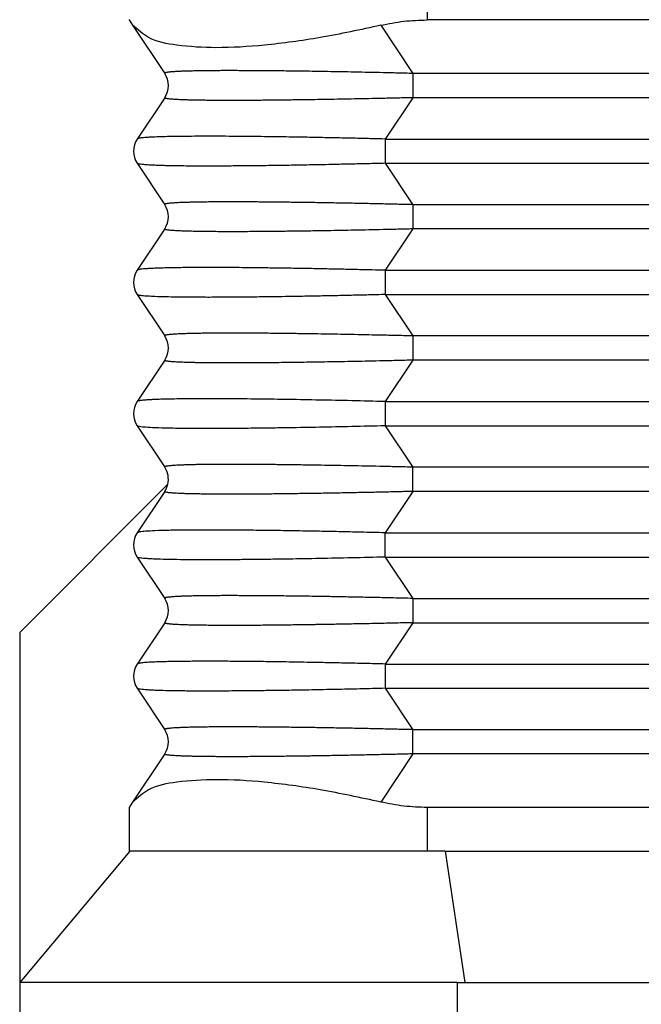
# Model space of a CAD drawing. Units: millimetres. Extents: x -1857 to -1560, y 1739 to 1949.
# Drawn here: x -1830 to -1823, y 1806 to 1817 of the extents above; entities that cross this region are included whole.
import ezdxf

# ---------------------------------------------------------------- set-up
doc = ezdxf.new("R2010")
doc.units = ezdxf.units.MM

# ---------------------------------------------------------------- blocks, each defined once
blk = doc.blocks.new('MGOE_06_25__3', base_point=(-3660.25, 3588.4))
at = {"color": 7, "linetype": 'Continuous'}
for p, q in [((-3650.933, 3634.532), (-3650.933, 3633.6)), ((-3657.75, 3633.611), (-3657.75, 3633.6)), ((-3657.75, 3633.6), (-3657.668, 3633.478)), ((-3633.456, 3633.6), (-3650.933, 3633.6)), ((-3657.668, 3633.478), (-3656.935, 3632.377)), ((-3651.997, 3633.478), (-3651.263, 3632.377)), ((-3634.25, 3632.377), (-3651.263, 3632.377)), ((-3656.935, 3631.823), (-3657.565, 3630.877)), ((-3651.263, 3631.823), (-3651.893, 3630.877)), ((-3634.25, 3631.823), (-3651.263, 3631.823)), ((-3651.893, 3630.877), (-3633.636, 3630.877)), ((-3657.565, 3630.323), (-3656.935, 3629.377)), ((-3651.893, 3630.323), (-3633.636, 3630.323)), ((-3651.893, 3630.323), (-3651.263, 3629.377)), ((-3634.25, 3629.377), (-3651.263, 3629.377)), ((-3656.935, 3628.823), (-3657.565, 3627.877)), ((-3651.263, 3628.823), (-3651.893, 3627.877)), ((-3634.25, 3628.823), (-3651.263, 3628.823)), ((-3651.893, 3627.877), (-3633.636, 3627.877)), ((-3657.565, 3627.323), (-3656.935, 3626.377)), ((-3651.893, 3627.323), (-3633.636, 3627.323)), ((-3651.893, 3627.323), (-3651.263, 3626.377)), ((-3634.25, 3626.377), (-3651.263, 3626.377)), ((-3656.935, 3625.823), (-3657.565, 3624.877)), ((-3651.263, 3625.823), (-3651.893, 3624.877)), ((-3634.25, 3625.823), (-3651.263, 3625.823)), ((-3651.893, 3624.877), (-3633.636, 3624.877)), ((-3657.565, 3624.323), (-3656.935, 3623.377)), ((-3651.893, 3624.323), (-3633.636, 3624.323)), ((-3651.893, 3624.323), (-3651.263, 3623.377)), ((-3634.25, 3623.377), (-3651.263, 3623.377)), ((-3660.25, 3619.6), (-3656.864, 3622.986)), ((-3656.935, 3622.823), (-3657.565, 3621.877)), ((-3651.263, 3622.823), (-3651.893, 3621.877)), ((-3634.25, 3622.823), (-3651.263, 3622.823)), ((-3651.893, 3621.877), (-3633.636, 3621.877)), ((-3657.565, 3621.323), (-3656.935, 3620.377)), ((-3651.893, 3621.323), (-3633.636, 3621.323)), ((-3651.893, 3621.323), (-3651.263, 3620.377)), ((-3651.263, 3620.377), (-3634.25, 3620.377)), ((-3656.935, 3619.823), (-3657.565, 3618.877)), ((-3651.263, 3619.823), (-3651.893, 3618.877)), ((-3651.263, 3619.823), (-3634.25, 3619.823)), ((-3660.25, 3619.6), (-3660.25, 3611.6)), ((-3651.893, 3618.877), (-3633.636, 3618.877)), ((-3657.565, 3618.323), (-3656.935, 3617.377)), ((-3651.893, 3618.323), (-3633.636, 3618.323)), ((-3651.893, 3618.323), (-3651.263, 3617.377)), ((-3634.25, 3617.377), (-3651.263, 3617.377)), ((-3656.935, 3616.823), (-3657.668, 3615.722)), ((-3651.263, 3616.823), (-3651.997, 3615.722)), ((-3634.25, 3616.823), (-3651.263, 3616.823)), ((-3657.668, 3615.722), (-3657.75, 3615.6)), ((-3657.75, 3615.6), (-3657.75, 3614.6)), ((-3633.456, 3615.6), (-3650.933, 3615.6)), ((-3650.933, 3615.6), (-3650.933, 3614.6)), ((-3657.733, 3614.6), (-3660.25, 3611.6)), ((-3657.733, 3614.6), (-3657.75, 3614.6)), ((-3650.933, 3614.6), (-3657.733, 3614.6)), ((-3650.523, 3614.6), (-3650.933, 3614.6)), ((-3650.523, 3614.6), (-3631.25, 3614.6)), ((-3650.523, 3614.6), (-3650.071, 3611.6)), ((-3650.25, 3611.6), (-3660.25, 3611.6)), ((-3660.25, 3611.6), (-3660.25, 3599.6)), ((-3650.25, 3611.6), (-3650.25, 3599.6)), ((-3650.25, 3611.6), (-3650.071, 3611.6)), ((-3650.071, 3611.6), (-3631.25, 3611.6))]:
    blk.add_line(p, q, dxfattribs=at)
for centre, start, end in [((-3657.351, 3632.1), 326.3099, 33.6901), ((-3657.149, 3630.6), 146.3099, 213.6901), ((-3657.351, 3629.1), 326.3099, 33.6901), ((-3657.149, 3627.6), 146.3099, 213.6901), ((-3657.351, 3626.1), 326.3099, 33.6901), ((-3657.149, 3624.6), 146.3099, 213.6901), ((-3657.351, 3623.1), 346.8061, 33.6901), ((-3657.351, 3623.1), 326.3099, 346.8061), ((-3657.149, 3621.6), 146.3099, 213.6901), ((-3657.351, 3620.1), 326.3099, 33.6901), ((-3657.149, 3618.6), 146.3099, 213.6901), ((-3657.351, 3617.1), 326.3099, 33.6901)]:
    blk.add_arc(centre, 0.5, start, end, dxfattribs=at)
for points, knots in [([(-3651.997, 3633.478), (-3651.821, 3633.513), (-3651.47, 3633.584), (-3651.112, 3633.595), (-3650.933, 3633.6)], [0, 0, 0, 0, 0.537432, 1.072036, 1.072036, 1.072036, 1.072036]), ([(-3651.997, 3633.478), (-3652.457, 3633.378), (-3653.337, 3633.188), (-3654.595, 3633.016), (-3655.696, 3632.944), (-3656.577, 3633), (-3657.267, 3633.12), (-3657.552, 3633.374), (-3657.668, 3633.478)], [0, 0, 0, 0, 1.413776, 2.699379, 3.808877, 4.705714, 5.372425, 5.83291, 5.83291, 5.83291, 5.83291]), ([(-3651.263, 3632.377), (-3651.377, 3632.38), (-3651.604, 3632.386), (-3651.94, 3632.393), (-3652.269, 3632.4), (-3652.59, 3632.407), (-3652.903, 3632.413), (-3653.207, 3632.418), (-3653.488, 3632.423), (-3653.746, 3632.427), (-3653.982, 3632.43), (-3654.21, 3632.433), (-3654.431, 3632.435), (-3654.643, 3632.437), (-3654.848, 3632.439), (-3655.044, 3632.44), (-3655.232, 3632.44), (-3655.405, 3632.441), (-3655.565, 3632.441), (-3655.711, 3632.44), (-3655.849, 3632.439), (-3655.98, 3632.438), (-3656.102, 3632.436), (-3656.217, 3632.434), (-3656.323, 3632.432), (-3656.421, 3632.43), (-3656.511, 3632.427), (-3656.59, 3632.424), (-3656.657, 3632.42), (-3656.712, 3632.417), (-3656.76, 3632.414), (-3656.801, 3632.41), (-3656.834, 3632.407), (-3656.863, 3632.403), (-3656.887, 3632.4), (-3656.906, 3632.396), (-3656.92, 3632.392), (-3656.929, 3632.388), (-3656.934, 3632.385), (-3656.937, 3632.381), (-3656.935, 3632.379), (-3656.935, 3632.377)], [0, 0, 0, 0, 0.343356, 0.679734, 1.008742, 1.329987, 1.643075, 1.947613, 2.243209, 2.486258, 2.72201, 2.950268, 3.170835, 3.383516, 3.588115, 3.784435, 3.972282, 4.151458, 4.305036, 4.451005, 4.589267, 4.719726, 4.842286, 4.956851, 5.063325, 5.161614, 5.251624, 5.33326, 5.397461, 5.453063, 5.500699, 5.541, 5.574599, 5.602129, 5.627139, 5.647147, 5.662213, 5.670006, 5.675871, 5.679574, 5.683293, 5.683293, 5.683293, 5.683293]), ([(-3651.263, 3632.377), (-3651.263, 3632.349), (-3651.262, 3632.289), (-3651.261, 3632.196), (-3651.261, 3632.1), (-3651.261, 3632.004), (-3651.262, 3631.911), (-3651.263, 3631.851), (-3651.263, 3631.823)], [0, 0, 0, 0, 0.086339, 0.1799873, 0.2773618, 0.3747363, 0.4683846, 0.5547236, 0.5547236, 0.5547236, 0.5547236]), ([(-3651.263, 3631.823), (-3651.377, 3631.82), (-3651.604, 3631.814), (-3651.94, 3631.807), (-3652.269, 3631.8), (-3652.59, 3631.793), (-3652.903, 3631.787), (-3653.207, 3631.782), (-3653.451, 3631.778), (-3653.641, 3631.775), (-3653.782, 3631.773), (-3653.929, 3631.771), (-3654.083, 3631.769), (-3654.241, 3631.767), (-3654.404, 3631.765), (-3654.57, 3631.763), (-3654.738, 3631.762), (-3654.908, 3631.761), (-3655.077, 3631.76), (-3655.246, 3631.759), (-3655.409, 3631.759), (-3655.565, 3631.759), (-3655.711, 3631.76), (-3655.849, 3631.761), (-3655.98, 3631.762), (-3656.102, 3631.764), (-3656.217, 3631.766), (-3656.323, 3631.768), (-3656.421, 3631.77), (-3656.511, 3631.773), (-3656.589, 3631.776), (-3656.657, 3631.78), (-3656.715, 3631.783), (-3656.77, 3631.787), (-3656.819, 3631.791), (-3656.858, 3631.796), (-3656.887, 3631.8), (-3656.906, 3631.804), (-3656.92, 3631.808), (-3656.929, 3631.812), (-3656.934, 3631.815), (-3656.937, 3631.819), (-3656.935, 3631.821), (-3656.935, 3631.823)], [0, 0, 0, 0, 0.343356, 0.679734, 1.008742, 1.329987, 1.643075, 1.947613, 2.243209, 2.375914, 2.516682, 2.66453, 2.818475, 2.977531, 3.140716, 3.307047, 3.475539, 3.645209, 3.815074, 3.984152, 4.151458, 4.305036, 4.451005, 4.589267, 4.719726, 4.842286, 4.956851, 5.063325, 5.161614, 5.251624, 5.33326, 5.395349, 5.454677, 5.509844, 5.559454, 5.602127, 5.627137, 5.647145, 5.662212, 5.670005, 5.675869, 5.679573, 5.683291, 5.683291, 5.683291, 5.683291]), ([(-3651.893, 3630.877), (-3651.993, 3630.88), (-3652.204, 3630.885), (-3652.536, 3630.893), (-3652.896, 3630.901), (-3653.28, 3630.909), (-3653.682, 3630.917), (-3654.043, 3630.923), (-3654.369, 3630.928), (-3654.66, 3630.932), (-3654.972, 3630.935), (-3655.296, 3630.938), (-3655.627, 3630.94), (-3655.948, 3630.941), (-3656.248, 3630.94), (-3656.518, 3630.938), (-3656.758, 3630.935), (-3656.968, 3630.93), (-3657.141, 3630.925), (-3657.277, 3630.918), (-3657.377, 3630.912), (-3657.458, 3630.903), (-3657.521, 3630.899), (-3657.555, 3630.882), (-3657.565, 3630.877)], [0, 0, 0, 0, 0.299757, 0.633373, 0.995563, 1.381042, 1.784527, 2.200734, 2.466629, 2.760306, 3.074477, 3.401853, 3.735149, 4.06708, 4.365265, 4.6349, 4.875244, 5.085563, 5.265129, 5.394757, 5.493192, 5.564946, 5.642263, 5.677214, 5.677214, 5.677214, 5.677214]), ([(-3651.893, 3630.877), (-3651.894, 3630.849), (-3651.895, 3630.789), (-3651.895, 3630.696), (-3651.895, 3630.6), (-3651.895, 3630.504), (-3651.895, 3630.411), (-3651.894, 3630.351), (-3651.893, 3630.323)], [0, 0, 0, 0, 0.086339, 0.1799873, 0.2773618, 0.3747363, 0.4683846, 0.5547235, 0.5547235, 0.5547235, 0.5547235]), ([(-3651.893, 3630.323), (-3652.029, 3630.319), (-3652.29, 3630.313), (-3652.667, 3630.304), (-3653.013, 3630.297), (-3653.327, 3630.29), (-3653.611, 3630.285), (-3653.863, 3630.28), (-3654.16, 3630.275), (-3654.505, 3630.27), (-3654.903, 3630.265), (-3655.277, 3630.262), (-3655.626, 3630.26), (-3655.935, 3630.259), (-3656.204, 3630.26), (-3656.436, 3630.261), (-3656.637, 3630.263), (-3656.806, 3630.266), (-3656.941, 3630.269), (-3657.056, 3630.273), (-3657.162, 3630.277), (-3657.265, 3630.281), (-3657.365, 3630.288), (-3657.448, 3630.295), (-3657.508, 3630.304), (-3657.546, 3630.31), (-3657.561, 3630.32), (-3657.565, 3630.323)], [0, 0, 0, 0, 0.407313, 0.78407, 1.130021, 1.444915, 1.728499, 1.980523, 2.200735, 2.620149, 3.017595, 3.391967, 3.742163, 4.067079, 4.316905, 4.549711, 4.764326, 4.920622, 5.05498, 5.169212, 5.265131, 5.375237, 5.477381, 5.564947, 5.625518, 5.661065, 5.677515, 5.677515, 5.677515, 5.677515]), ([(-3651.263, 3629.377), (-3651.309, 3629.378), (-3651.403, 3629.381), (-3651.547, 3629.384), (-3651.699, 3629.388), (-3651.858, 3629.391), (-3652.024, 3629.395), (-3652.195, 3629.399), (-3652.371, 3629.402), (-3652.551, 3629.406), (-3652.736, 3629.41), (-3652.925, 3629.413), (-3653.116, 3629.417), (-3653.31, 3629.42), (-3653.485, 3629.423), (-3653.641, 3629.425), (-3653.782, 3629.427), (-3653.929, 3629.429), (-3654.083, 3629.431), (-3654.241, 3629.433), (-3654.404, 3629.435), (-3654.57, 3629.437), (-3654.738, 3629.438), (-3654.908, 3629.439), (-3655.077, 3629.44), (-3655.246, 3629.441), (-3655.395, 3629.441), (-3655.522, 3629.441), (-3655.626, 3629.44), (-3655.722, 3629.44), (-3655.812, 3629.439), (-3655.896, 3629.439), (-3655.973, 3629.438), (-3656.045, 3629.437), (-3656.128, 3629.436), (-3656.223, 3629.434), (-3656.328, 3629.432), (-3656.425, 3629.429), (-3656.513, 3629.427), (-3656.59, 3629.424), (-3656.657, 3629.42), (-3656.715, 3629.417), (-3656.77, 3629.413), (-3656.819, 3629.409), (-3656.858, 3629.404), (-3656.887, 3629.4), (-3656.906, 3629.396), (-3656.92, 3629.392), (-3656.929, 3629.388), (-3656.934, 3629.385), (-3656.937, 3629.381), (-3656.935, 3629.379), (-3656.935, 3629.377)], [0, 0, 0, 0, 0.13703, 0.281973, 0.434288, 0.593429, 0.758854, 0.930018, 1.106378, 1.287391, 1.472512, 1.661198, 1.852905, 2.04709, 2.243209, 2.375914, 2.516682, 2.66453, 2.818475, 2.977531, 3.140716, 3.307047, 3.475539, 3.645209, 3.815074, 3.984152, 4.151458, 4.26205, 4.365519, 4.462097, 4.552019, 4.635518, 4.712827, 4.784179, 4.849807, 4.963668, 5.068902, 5.165551, 5.253656, 5.333261, 5.395349, 5.454677, 5.509844, 5.559454, 5.602128, 5.627138, 5.647145, 5.662212, 5.670005, 5.675869, 5.679573, 5.683292, 5.683292, 5.683292, 5.683292]), ([(-3651.263, 3629.377), (-3651.263, 3629.349), (-3651.262, 3629.289), (-3651.261, 3629.196), (-3651.261, 3629.1), (-3651.261, 3629.004), (-3651.262, 3628.911), (-3651.263, 3628.851), (-3651.263, 3628.823)], [0, 0, 0, 0, 0.086339, 0.1799873, 0.2773618, 0.3747363, 0.4683846, 0.5547236, 0.5547236, 0.5547236, 0.5547236]), ([(-3651.263, 3628.823), (-3651.377, 3628.82), (-3651.604, 3628.814), (-3651.94, 3628.807), (-3652.269, 3628.8), (-3652.59, 3628.793), (-3652.903, 3628.787), (-3653.207, 3628.782), (-3653.465, 3628.777), (-3653.676, 3628.774), (-3653.839, 3628.772), (-3653.994, 3628.77), (-3654.14, 3628.768), (-3654.277, 3628.766), (-3654.406, 3628.765), (-3654.553, 3628.764), (-3654.72, 3628.762), (-3654.905, 3628.761), (-3655.083, 3628.76), (-3655.251, 3628.759), (-3655.419, 3628.759), (-3655.589, 3628.76), (-3655.765, 3628.76), (-3655.939, 3628.762), (-3656.085, 3628.763), (-3656.2, 3628.765), (-3656.283, 3628.767), (-3656.358, 3628.769), (-3656.426, 3628.771), (-3656.488, 3628.773), (-3656.544, 3628.775), (-3656.6, 3628.777), (-3656.657, 3628.78), (-3656.715, 3628.783), (-3656.77, 3628.787), (-3656.819, 3628.791), (-3656.858, 3628.796), (-3656.887, 3628.8), (-3656.906, 3628.804), (-3656.92, 3628.808), (-3656.929, 3628.812), (-3656.934, 3628.815), (-3656.937, 3628.819), (-3656.935, 3628.821), (-3656.935, 3628.823)], [0, 0, 0, 0, 0.343356, 0.679734, 1.008742, 1.329987, 1.643075, 1.947613, 2.243209, 2.416042, 2.579758, 2.734478, 2.880324, 3.017418, 3.145881, 3.265835, 3.460157, 3.645848, 3.82294, 3.991466, 4.151458, 4.326059, 4.502744, 4.678373, 4.849806, 4.940116, 5.022718, 5.097989, 5.166303, 5.228037, 5.283564, 5.333261, 5.395349, 5.454677, 5.509844, 5.559454, 5.602128, 5.627138, 5.647145, 5.662212, 5.670005, 5.675869, 5.679573, 5.683292, 5.683292, 5.683292, 5.683292]), ([(-3651.893, 3627.877), (-3651.993, 3627.88), (-3652.204, 3627.885), (-3652.536, 3627.893), (-3652.896, 3627.901), (-3653.28, 3627.909), (-3653.682, 3627.917), (-3654.06, 3627.923), (-3654.416, 3627.928), (-3654.748, 3627.933), (-3655.068, 3627.936), (-3655.374, 3627.939), (-3655.663, 3627.94), (-3655.976, 3627.941), (-3656.308, 3627.94), (-3656.604, 3627.937), (-3656.839, 3627.933), (-3657.006, 3627.929), (-3657.153, 3627.924), (-3657.277, 3627.918), (-3657.377, 3627.912), (-3657.458, 3627.903), (-3657.521, 3627.899), (-3657.555, 3627.882), (-3657.565, 3627.877)], [0, 0, 0, 0, 0.299757, 0.633373, 0.995563, 1.381042, 1.784527, 2.200734, 2.516973, 2.851818, 3.198622, 3.476015, 3.768172, 4.06708, 4.415461, 4.764326, 4.953619, 5.120505, 5.26513, 5.394758, 5.493193, 5.564946, 5.642263, 5.677214, 5.677214, 5.677214, 5.677214]), ([(-3651.893, 3627.877), (-3651.894, 3627.849), (-3651.895, 3627.789), (-3651.895, 3627.696), (-3651.895, 3627.6), (-3651.895, 3627.504), (-3651.895, 3627.411), (-3651.894, 3627.351), (-3651.893, 3627.323)], [0, 0, 0, 0, 0.086339, 0.1799873, 0.2773618, 0.3747363, 0.4683846, 0.5547235, 0.5547235, 0.5547235, 0.5547235]), ([(-3651.893, 3627.323), (-3651.993, 3627.32), (-3652.204, 3627.315), (-3652.536, 3627.307), (-3652.896, 3627.299), (-3653.28, 3627.291), (-3653.682, 3627.283), (-3654.062, 3627.277), (-3654.429, 3627.271), (-3654.785, 3627.267), (-3655.167, 3627.263), (-3655.561, 3627.26), (-3655.943, 3627.259), (-3656.308, 3627.26), (-3656.626, 3627.263), (-3656.909, 3627.268), (-3657.13, 3627.275), (-3657.311, 3627.284), (-3657.429, 3627.292), (-3657.504, 3627.303), (-3657.542, 3627.309), (-3657.559, 3627.319), (-3657.565, 3627.323)], [0, 0, 0, 0, 0.299757, 0.633373, 0.995563, 1.381042, 1.784527, 2.200734, 2.523375, 2.883923, 3.269784, 3.668366, 4.067079, 4.41546, 4.764325, 5.020494, 5.265127, 5.427713, 5.564933, 5.617463, 5.656284, 5.677432, 5.677432, 5.677432, 5.677432]), ([(-3651.263, 3626.377), (-3651.377, 3626.38), (-3651.604, 3626.386), (-3651.94, 3626.393), (-3652.269, 3626.4), (-3652.59, 3626.407), (-3652.903, 3626.413), (-3653.207, 3626.418), (-3653.451, 3626.422), (-3653.641, 3626.425), (-3653.782, 3626.427), (-3653.929, 3626.429), (-3654.083, 3626.431), (-3654.241, 3626.433), (-3654.404, 3626.435), (-3654.57, 3626.437), (-3654.738, 3626.438), (-3654.908, 3626.439), (-3655.077, 3626.44), (-3655.246, 3626.441), (-3655.395, 3626.441), (-3655.522, 3626.441), (-3655.626, 3626.44), (-3655.722, 3626.44), (-3655.812, 3626.439), (-3655.896, 3626.439), (-3655.973, 3626.438), (-3656.045, 3626.437), (-3656.12, 3626.436), (-3656.2, 3626.435), (-3656.283, 3626.433), (-3656.358, 3626.431), (-3656.426, 3626.429), (-3656.488, 3626.427), (-3656.544, 3626.425), (-3656.6, 3626.423), (-3656.657, 3626.42), (-3656.712, 3626.417), (-3656.76, 3626.414), (-3656.801, 3626.41), (-3656.834, 3626.407), (-3656.863, 3626.403), (-3656.887, 3626.4), (-3656.906, 3626.396), (-3656.92, 3626.392), (-3656.929, 3626.388), (-3656.934, 3626.385), (-3656.937, 3626.381), (-3656.935, 3626.379), (-3656.935, 3626.377)], [0, 0, 0, 0, 0.343356, 0.679734, 1.008742, 1.329987, 1.643075, 1.947613, 2.243209, 2.375914, 2.516682, 2.66453, 2.818475, 2.977531, 3.140716, 3.307047, 3.475539, 3.645209, 3.815074, 3.984152, 4.151458, 4.26205, 4.365518, 4.462097, 4.552019, 4.635518, 4.712827, 4.784179, 4.849807, 4.940116, 5.022718, 5.097989, 5.166304, 5.228037, 5.283564, 5.333261, 5.397461, 5.453064, 5.5007, 5.541001, 5.574599, 5.60213, 5.62714, 5.647147, 5.662214, 5.670007, 5.675871, 5.679575, 5.683294, 5.683294, 5.683294, 5.683294]), ([(-3651.263, 3626.377), (-3651.263, 3626.349), (-3651.262, 3626.289), (-3651.261, 3626.196), (-3651.261, 3626.1), (-3651.261, 3626.004), (-3651.262, 3625.911), (-3651.263, 3625.851), (-3651.263, 3625.823)], [0, 0, 0, 0, 0.086339, 0.1799873, 0.2773618, 0.3747363, 0.4683846, 0.5547236, 0.5547236, 0.5547236, 0.5547236]), ([(-3651.263, 3625.823), (-3651.377, 3625.82), (-3651.604, 3625.814), (-3651.94, 3625.807), (-3652.269, 3625.8), (-3652.59, 3625.793), (-3652.903, 3625.787), (-3653.207, 3625.782), (-3653.488, 3625.777), (-3653.746, 3625.773), (-3653.982, 3625.77), (-3654.21, 3625.767), (-3654.431, 3625.765), (-3654.643, 3625.763), (-3654.848, 3625.761), (-3655.044, 3625.76), (-3655.232, 3625.76), (-3655.412, 3625.759), (-3655.589, 3625.76), (-3655.765, 3625.76), (-3655.939, 3625.762), (-3656.085, 3625.763), (-3656.2, 3625.765), (-3656.283, 3625.767), (-3656.358, 3625.769), (-3656.426, 3625.771), (-3656.488, 3625.773), (-3656.544, 3625.775), (-3656.602, 3625.777), (-3656.662, 3625.78), (-3656.724, 3625.784), (-3656.778, 3625.788), (-3656.823, 3625.792), (-3656.859, 3625.796), (-3656.887, 3625.8), (-3656.906, 3625.804), (-3656.92, 3625.808), (-3656.929, 3625.812), (-3656.934, 3625.815), (-3656.937, 3625.819), (-3656.935, 3625.821), (-3656.935, 3625.823)], [0, 0, 0, 0, 0.343356, 0.679734, 1.008742, 1.329987, 1.643075, 1.947613, 2.243209, 2.486258, 2.72201, 2.950268, 3.170835, 3.383516, 3.588115, 3.784435, 3.972282, 4.151458, 4.326059, 4.502744, 4.678373, 4.849806, 4.940116, 5.022718, 5.097989, 5.166303, 5.228036, 5.283564, 5.333261, 5.403007, 5.464713, 5.51843, 5.564213, 5.602128, 5.627138, 5.647146, 5.662212, 5.670005, 5.675869, 5.679573, 5.683292, 5.683292, 5.683292, 5.683292]), ([(-3651.893, 3624.877), (-3652.149, 3624.884), (-3652.65, 3624.896), (-3653.384, 3624.911), (-3653.95, 3624.921), (-3654.369, 3624.928), (-3654.66, 3624.932), (-3654.972, 3624.935), (-3655.296, 3624.938), (-3655.627, 3624.94), (-3655.972, 3624.941), (-3656.315, 3624.94), (-3656.615, 3624.937), (-3656.848, 3624.933), (-3657.015, 3624.929), (-3657.15, 3624.924), (-3657.265, 3624.918), (-3657.365, 3624.913), (-3657.453, 3624.903), (-3657.521, 3624.899), (-3657.555, 3624.882), (-3657.565, 3624.877)], [0, 0, 0, 0, 0.76832, 1.503819, 2.200734, 2.466628, 2.760305, 3.074476, 3.401853, 3.735148, 4.067079, 4.435508, 4.764325, 4.967754, 5.133257, 5.265129, 5.375235, 5.477378, 5.564945, 5.642262, 5.677213, 5.677213, 5.677213, 5.677213]), ([(-3651.893, 3624.877), (-3651.894, 3624.849), (-3651.895, 3624.789), (-3651.895, 3624.696), (-3651.895, 3624.6), (-3651.895, 3624.504), (-3651.895, 3624.411), (-3651.894, 3624.351), (-3651.893, 3624.323)], [0, 0, 0, 0, 0.086339, 0.1799873, 0.2773618, 0.3747363, 0.4683846, 0.5547235, 0.5547235, 0.5547235, 0.5547235]), ([(-3651.893, 3624.323), (-3652.149, 3624.316), (-3652.65, 3624.304), (-3653.384, 3624.289), (-3653.998, 3624.278), (-3654.521, 3624.27), (-3654.977, 3624.265), (-3655.463, 3624.26), (-3655.954, 3624.259), (-3656.414, 3624.26), (-3656.813, 3624.266), (-3657.125, 3624.273), (-3657.347, 3624.289), (-3657.486, 3624.293), (-3657.547, 3624.316), (-3657.565, 3624.323)], [0, 0, 0, 0, 0.76832, 1.503819, 2.200734, 2.61045, 3.074476, 3.568216, 4.067078, 4.548237, 4.948718, 5.265122, 5.481938, 5.619197, 5.676901, 5.676901, 5.676901, 5.676901]), ([(-3651.263, 3623.377), (-3651.377, 3623.38), (-3651.604, 3623.386), (-3651.94, 3623.393), (-3652.269, 3623.4), (-3652.59, 3623.407), (-3652.903, 3623.413), (-3653.207, 3623.418), (-3653.451, 3623.422), (-3653.641, 3623.425), (-3653.782, 3623.427), (-3653.929, 3623.429), (-3654.083, 3623.431), (-3654.241, 3623.433), (-3654.404, 3623.435), (-3654.57, 3623.437), (-3654.738, 3623.438), (-3654.908, 3623.439), (-3655.077, 3623.44), (-3655.246, 3623.441), (-3655.416, 3623.441), (-3655.589, 3623.44), (-3655.765, 3623.44), (-3655.939, 3623.438), (-3656.088, 3623.437), (-3656.212, 3623.435), (-3656.312, 3623.432), (-3656.41, 3623.43), (-3656.504, 3623.427), (-3656.586, 3623.424), (-3656.657, 3623.42), (-3656.715, 3623.417), (-3656.77, 3623.413), (-3656.819, 3623.409), (-3656.858, 3623.404), (-3656.887, 3623.4), (-3656.906, 3623.396), (-3656.92, 3623.392), (-3656.929, 3623.388), (-3656.934, 3623.385), (-3656.937, 3623.381), (-3656.935, 3623.379), (-3656.935, 3623.377)], [0, 0, 0, 0, 0.343356, 0.679734, 1.008742, 1.329987, 1.643075, 1.947613, 2.243209, 2.375914, 2.516682, 2.66453, 2.818475, 2.977531, 3.140716, 3.307047, 3.475539, 3.645209, 3.815074, 3.984152, 4.151458, 4.326059, 4.502744, 4.678373, 4.849806, 4.94989, 5.049976, 5.148366, 5.243359, 5.33326, 5.395348, 5.454677, 5.509844, 5.559453, 5.602127, 5.627137, 5.647145, 5.662212, 5.670004, 5.675869, 5.679572, 5.683291, 5.683291, 5.683291, 5.683291]), ([(-3651.263, 3622.823), (-3651.263, 3622.851), (-3651.262, 3622.911), (-3651.261, 3623.004), (-3651.261, 3623.1), (-3651.261, 3623.196), (-3651.262, 3623.289), (-3651.263, 3623.349), (-3651.263, 3623.377)], [0, 0, 0, 0, 0.086339, 0.1799873, 0.2773618, 0.3747363, 0.4683846, 0.5547236, 0.5547236, 0.5547236, 0.5547236]), ([(-3651.263, 3622.823), (-3651.309, 3622.822), (-3651.403, 3622.819), (-3651.547, 3622.816), (-3651.699, 3622.812), (-3651.858, 3622.809), (-3652.024, 3622.805), (-3652.195, 3622.801), (-3652.371, 3622.798), (-3652.551, 3622.794), (-3652.736, 3622.79), (-3652.925, 3622.787), (-3653.116, 3622.783), (-3653.31, 3622.78), (-3653.485, 3622.777), (-3653.641, 3622.775), (-3653.782, 3622.773), (-3653.929, 3622.771), (-3654.083, 3622.769), (-3654.241, 3622.767), (-3654.404, 3622.765), (-3654.57, 3622.763), (-3654.738, 3622.762), (-3654.908, 3622.761), (-3655.077, 3622.76), (-3655.246, 3622.759), (-3655.409, 3622.759), (-3655.565, 3622.759), (-3655.711, 3622.76), (-3655.849, 3622.761), (-3655.98, 3622.762), (-3656.102, 3622.764), (-3656.217, 3622.766), (-3656.323, 3622.768), (-3656.421, 3622.77), (-3656.511, 3622.773), (-3656.592, 3622.777), (-3656.662, 3622.78), (-3656.724, 3622.784), (-3656.778, 3622.788), (-3656.823, 3622.792), (-3656.859, 3622.796), (-3656.887, 3622.8), (-3656.906, 3622.804), (-3656.92, 3622.808), (-3656.929, 3622.812), (-3656.934, 3622.815), (-3656.937, 3622.819), (-3656.935, 3622.821), (-3656.935, 3622.823)], [0, 0, 0, 0, 0.13703, 0.281973, 0.434288, 0.593429, 0.758854, 0.930018, 1.106378, 1.287391, 1.472512, 1.661198, 1.852905, 2.04709, 2.243209, 2.375914, 2.516682, 2.66453, 2.818475, 2.977531, 3.140716, 3.307047, 3.475539, 3.645209, 3.815074, 3.984152, 4.151458, 4.305037, 4.451005, 4.589267, 4.719726, 4.842286, 4.956851, 5.063325, 5.161614, 5.251624, 5.333261, 5.403007, 5.464713, 5.51843, 5.564213, 5.602128, 5.627138, 5.647146, 5.662212, 5.670005, 5.675869, 5.679573, 5.683292, 5.683292, 5.683292, 5.683292]), ([(-3651.893, 3621.877), (-3652.08, 3621.882), (-3652.435, 3621.891), (-3652.936, 3621.902), (-3653.376, 3621.911), (-3653.756, 3621.918), (-3654.159, 3621.925), (-3654.597, 3621.931), (-3655.083, 3621.936), (-3655.533, 3621.94), (-3655.983, 3621.941), (-3656.414, 3621.94), (-3656.813, 3621.934), (-3657.125, 3621.927), (-3657.347, 3621.911), (-3657.486, 3621.907), (-3657.547, 3621.884), (-3657.565, 3621.877)], [0, 0, 0, 0, 0.561696, 1.063308, 1.504144, 1.883517, 2.200734, 2.71463, 3.198622, 3.65687, 4.067079, 4.548238, 4.948719, 5.265123, 5.481939, 5.619198, 5.676901, 5.676901, 5.676901, 5.676901]), ([(-3651.893, 3621.323), (-3651.894, 3621.351), (-3651.895, 3621.411), (-3651.895, 3621.504), (-3651.895, 3621.6), (-3651.895, 3621.696), (-3651.895, 3621.789), (-3651.894, 3621.849), (-3651.893, 3621.877)], [0, 0, 0, 0, 0.086339, 0.1799873, 0.2773618, 0.3747363, 0.4683846, 0.5547235, 0.5547235, 0.5547235, 0.5547235]), ([(-3651.893, 3621.323), (-3652.149, 3621.316), (-3652.65, 3621.304), (-3653.384, 3621.289), (-3653.969, 3621.278), (-3654.429, 3621.271), (-3654.785, 3621.267), (-3655.167, 3621.263), (-3655.561, 3621.26), (-3655.95, 3621.259), (-3656.315, 3621.26), (-3656.633, 3621.263), (-3656.909, 3621.268), (-3657.119, 3621.274), (-3657.277, 3621.282), (-3657.376, 3621.289), (-3657.45, 3621.295), (-3657.504, 3621.303), (-3657.542, 3621.309), (-3657.559, 3621.319), (-3657.565, 3621.323)], [0, 0, 0, 0, 0.76832, 1.503819, 2.200734, 2.523374, 2.883923, 3.269784, 3.668365, 4.067079, 4.435508, 4.764325, 5.020493, 5.265126, 5.394754, 5.493189, 5.564943, 5.617473, 5.656294, 5.677441, 5.677441, 5.677441, 5.677441]), ([(-3651.263, 3620.377), (-3651.339, 3620.379), (-3651.487, 3620.383), (-3651.705, 3620.388), (-3651.914, 3620.393), (-3652.113, 3620.397), (-3652.304, 3620.401), (-3652.486, 3620.405), (-3652.659, 3620.408), (-3652.822, 3620.411), (-3652.976, 3620.414), (-3653.122, 3620.417), (-3653.258, 3620.419), (-3653.385, 3620.421), (-3653.547, 3620.424), (-3653.746, 3620.427), (-3653.982, 3620.43), (-3654.21, 3620.433), (-3654.431, 3620.435), (-3654.643, 3620.437), (-3654.848, 3620.439), (-3655.044, 3620.44), (-3655.232, 3620.44), (-3655.405, 3620.441), (-3655.565, 3620.441), (-3655.711, 3620.44), (-3655.851, 3620.439), (-3655.984, 3620.438), (-3656.104, 3620.436), (-3656.212, 3620.435), (-3656.312, 3620.432), (-3656.41, 3620.43), (-3656.504, 3620.427), (-3656.589, 3620.424), (-3656.662, 3620.42), (-3656.724, 3620.416), (-3656.778, 3620.412), (-3656.823, 3620.408), (-3656.859, 3620.404), (-3656.887, 3620.4), (-3656.906, 3620.396), (-3656.92, 3620.392), (-3656.929, 3620.388), (-3656.934, 3620.385), (-3656.937, 3620.381), (-3656.935, 3620.379), (-3656.935, 3620.377)], [0, 0, 0, 0, 0.22695, 0.444888, 0.653801, 0.853673, 1.044489, 1.226234, 1.398894, 1.562452, 1.716895, 1.862208, 1.998374, 2.12538, 2.243209, 2.486258, 2.72201, 2.950268, 3.170835, 3.383516, 3.588115, 3.784436, 3.972282, 4.151458, 4.304136, 4.450636, 4.590632, 4.723798, 4.849807, 4.94989, 5.049976, 5.148366, 5.243359, 5.33326, 5.403007, 5.464713, 5.518429, 5.564213, 5.602128, 5.627138, 5.647146, 5.662212, 5.670005, 5.675869, 5.679573, 5.683292, 5.683292, 5.683292, 5.683292]), ([(-3651.263, 3620.377), (-3651.263, 3620.349), (-3651.262, 3620.289), (-3651.261, 3620.196), (-3651.261, 3620.1), (-3651.261, 3620.004), (-3651.262, 3619.911), (-3651.263, 3619.851), (-3651.263, 3619.823)], [0, 0, 0, 0, 0.086339, 0.1799873, 0.2773618, 0.3747363, 0.4683846, 0.5547236, 0.5547236, 0.5547236, 0.5547236]), ([(-3651.263, 3619.823), (-3651.339, 3619.821), (-3651.487, 3619.817), (-3651.705, 3619.812), (-3651.914, 3619.807), (-3652.113, 3619.803), (-3652.304, 3619.799), (-3652.486, 3619.795), (-3652.659, 3619.792), (-3652.822, 3619.789), (-3652.976, 3619.786), (-3653.122, 3619.783), (-3653.258, 3619.781), (-3653.385, 3619.779), (-3653.511, 3619.777), (-3653.641, 3619.775), (-3653.782, 3619.773), (-3653.929, 3619.771), (-3654.083, 3619.769), (-3654.241, 3619.767), (-3654.404, 3619.765), (-3654.57, 3619.763), (-3654.738, 3619.762), (-3654.908, 3619.761), (-3655.077, 3619.76), (-3655.246, 3619.759), (-3655.416, 3619.759), (-3655.589, 3619.76), (-3655.765, 3619.76), (-3655.939, 3619.762), (-3656.088, 3619.763), (-3656.212, 3619.765), (-3656.312, 3619.768), (-3656.41, 3619.77), (-3656.504, 3619.773), (-3656.587, 3619.776), (-3656.657, 3619.78), (-3656.712, 3619.783), (-3656.76, 3619.786), (-3656.801, 3619.79), (-3656.834, 3619.793), (-3656.863, 3619.797), (-3656.887, 3619.8), (-3656.906, 3619.804), (-3656.92, 3619.808), (-3656.929, 3619.812), (-3656.934, 3619.815), (-3656.937, 3619.819), (-3656.935, 3619.821), (-3656.935, 3619.823)], [0, 0, 0, 0, 0.22695, 0.444888, 0.653801, 0.853673, 1.044489, 1.226234, 1.398894, 1.562452, 1.716895, 1.862208, 1.998374, 2.12538, 2.243209, 2.375914, 2.516682, 2.66453, 2.818475, 2.977531, 3.140716, 3.307047, 3.475539, 3.645209, 3.815074, 3.984152, 4.151458, 4.326059, 4.502745, 4.678374, 4.849807, 4.94989, 5.049976, 5.148366, 5.243359, 5.33326, 5.397461, 5.453063, 5.500699, 5.541, 5.574599, 5.602129, 5.627139, 5.647147, 5.662213, 5.670006, 5.67587, 5.679574, 5.683293, 5.683293, 5.683293, 5.683293]), ([(-3651.893, 3618.877), (-3652.051, 3618.881), (-3652.351, 3618.889), (-3652.782, 3618.898), (-3653.17, 3618.907), (-3653.516, 3618.913), (-3653.819, 3618.919), (-3654.18, 3618.925), (-3654.603, 3618.931), (-3655.088, 3618.937), (-3655.537, 3618.94), (-3655.939, 3618.941), (-3656.308, 3618.94), (-3656.608, 3618.937), (-3656.848, 3618.933), (-3657.015, 3618.929), (-3657.172, 3618.923), (-3657.315, 3618.916), (-3657.433, 3618.907), (-3657.504, 3618.897), (-3657.542, 3618.891), (-3657.559, 3618.881), (-3657.565, 3618.877)], [0, 0, 0, 0, 0.472234, 0.902823, 1.291366, 1.637466, 1.940722, 2.200735, 2.721613, 3.207734, 3.656941, 4.067079, 4.41546, 4.764325, 4.967754, 5.133257, 5.265129, 5.439808, 5.564937, 5.617466, 5.656287, 5.677435, 5.677435, 5.677435, 5.677435]), ([(-3651.893, 3618.877), (-3651.894, 3618.849), (-3651.895, 3618.789), (-3651.895, 3618.696), (-3651.895, 3618.6), (-3651.895, 3618.504), (-3651.895, 3618.411), (-3651.894, 3618.351), (-3651.893, 3618.323)], [0, 0, 0, 0, 0.086339, 0.1799873, 0.2773618, 0.3747363, 0.4683846, 0.5547235, 0.5547235, 0.5547235, 0.5547235]), ([(-3651.893, 3618.323), (-3652.086, 3618.318), (-3652.466, 3618.308), (-3653.027, 3618.296), (-3653.567, 3618.285), (-3654.026, 3618.277), (-3654.416, 3618.272), (-3654.748, 3618.267), (-3655.06, 3618.264), (-3655.337, 3618.262), (-3655.566, 3618.26), (-3655.771, 3618.26), (-3655.97, 3618.259), (-3656.163, 3618.26), (-3656.349, 3618.26), (-3656.511, 3618.262), (-3656.696, 3618.264), (-3656.909, 3618.268), (-3657.119, 3618.274), (-3657.277, 3618.282), (-3657.376, 3618.289), (-3657.453, 3618.295), (-3657.508, 3618.304), (-3657.546, 3618.31), (-3657.561, 3618.32), (-3657.565, 3618.323)], [0, 0, 0, 0, 0.579092, 1.140532, 1.68189, 2.200734, 2.516973, 2.851818, 3.198622, 3.452564, 3.681276, 3.885775, 4.06708, 4.278625, 4.464278, 4.625644, 4.764327, 5.020495, 5.265129, 5.394756, 5.493192, 5.564945, 5.625516, 5.661063, 5.677514, 5.677514, 5.677514, 5.677514]), ([(-3651.263, 3617.377), (-3651.309, 3617.378), (-3651.403, 3617.381), (-3651.547, 3617.384), (-3651.699, 3617.388), (-3651.858, 3617.391), (-3652.024, 3617.395), (-3652.195, 3617.399), (-3652.371, 3617.402), (-3652.551, 3617.406), (-3652.736, 3617.41), (-3652.925, 3617.413), (-3653.116, 3617.417), (-3653.31, 3617.42), (-3653.485, 3617.423), (-3653.641, 3617.425), (-3653.782, 3617.427), (-3653.929, 3617.429), (-3654.083, 3617.431), (-3654.241, 3617.433), (-3654.404, 3617.435), (-3654.57, 3617.437), (-3654.738, 3617.438), (-3654.908, 3617.439), (-3655.077, 3617.44), (-3655.246, 3617.441), (-3655.409, 3617.441), (-3655.565, 3617.441), (-3655.711, 3617.44), (-3655.851, 3617.439), (-3655.984, 3617.438), (-3656.1, 3617.436), (-3656.2, 3617.435), (-3656.283, 3617.433), (-3656.358, 3617.431), (-3656.426, 3617.429), (-3656.488, 3617.427), (-3656.544, 3617.425), (-3656.602, 3617.423), (-3656.662, 3617.42), (-3656.724, 3617.416), (-3656.778, 3617.412), (-3656.823, 3617.408), (-3656.859, 3617.404), (-3656.887, 3617.4), (-3656.906, 3617.396), (-3656.92, 3617.392), (-3656.929, 3617.388), (-3656.934, 3617.385), (-3656.937, 3617.381), (-3656.935, 3617.379), (-3656.935, 3617.377)], [0, 0, 0, 0, 0.137029, 0.281973, 0.434288, 0.593429, 0.758854, 0.930018, 1.106378, 1.287391, 1.472512, 1.661197, 1.852905, 2.04709, 2.243209, 2.375914, 2.516682, 2.66453, 2.818475, 2.977531, 3.140716, 3.307047, 3.475539, 3.645209, 3.815074, 3.984152, 4.151458, 4.304136, 4.450636, 4.590632, 4.723798, 4.849807, 4.940116, 5.022718, 5.097989, 5.166303, 5.228037, 5.283564, 5.333261, 5.403007, 5.464713, 5.51843, 5.564214, 5.602128, 5.627138, 5.647146, 5.662213, 5.670005, 5.67587, 5.679573, 5.683292, 5.683292, 5.683292, 5.683292]), ([(-3651.263, 3616.823), (-3651.263, 3616.851), (-3651.262, 3616.911), (-3651.261, 3617.004), (-3651.261, 3617.1), (-3651.261, 3617.196), (-3651.262, 3617.289), (-3651.263, 3617.349), (-3651.263, 3617.377)], [0, 0, 0, 0, 0.086339, 0.1799873, 0.2773618, 0.3747363, 0.4683846, 0.5547236, 0.5547236, 0.5547236, 0.5547236]), ([(-3651.263, 3616.823), (-3651.309, 3616.822), (-3651.403, 3616.819), (-3651.547, 3616.816), (-3651.699, 3616.812), (-3651.858, 3616.809), (-3652.024, 3616.805), (-3652.195, 3616.801), (-3652.371, 3616.798), (-3652.551, 3616.794), (-3652.736, 3616.79), (-3652.925, 3616.787), (-3653.116, 3616.783), (-3653.31, 3616.78), (-3653.485, 3616.777), (-3653.641, 3616.775), (-3653.782, 3616.773), (-3653.929, 3616.771), (-3654.083, 3616.769), (-3654.241, 3616.767), (-3654.404, 3616.765), (-3654.57, 3616.763), (-3654.738, 3616.762), (-3654.908, 3616.761), (-3655.077, 3616.76), (-3655.246, 3616.759), (-3655.409, 3616.759), (-3655.565, 3616.759), (-3655.711, 3616.76), (-3655.849, 3616.761), (-3655.98, 3616.762), (-3656.102, 3616.764), (-3656.217, 3616.766), (-3656.323, 3616.768), (-3656.421, 3616.77), (-3656.511, 3616.773), (-3656.589, 3616.776), (-3656.657, 3616.78), (-3656.715, 3616.783), (-3656.77, 3616.787), (-3656.819, 3616.791), (-3656.858, 3616.796), (-3656.887, 3616.8), (-3656.906, 3616.804), (-3656.92, 3616.808), (-3656.929, 3616.812), (-3656.934, 3616.815), (-3656.937, 3616.819), (-3656.935, 3616.821), (-3656.935, 3616.823)], [0, 0, 0, 0, 0.13703, 0.281973, 0.434288, 0.593429, 0.758854, 0.930018, 1.106378, 1.287391, 1.472512, 1.661198, 1.852905, 2.04709, 2.243209, 2.375914, 2.516682, 2.66453, 2.818475, 2.977531, 3.140716, 3.307047, 3.475539, 3.645209, 3.815074, 3.984152, 4.151458, 4.305037, 4.451005, 4.589267, 4.719726, 4.842286, 4.956851, 5.063325, 5.161614, 5.251624, 5.333261, 5.395349, 5.454677, 5.509844, 5.559454, 5.602127, 5.627138, 5.647145, 5.662212, 5.670005, 5.675869, 5.679573, 5.683291, 5.683291, 5.683291, 5.683291]), ([(-3651.997, 3615.722), (-3652.457, 3615.822), (-3653.337, 3616.012), (-3654.595, 3616.184), (-3655.696, 3616.256), (-3656.577, 3616.2), (-3657.267, 3616.08), (-3657.552, 3615.826), (-3657.668, 3615.722)], [0, 0, 0, 0, 1.413776, 2.699379, 3.808877, 4.705714, 5.372425, 5.83291, 5.83291, 5.83291, 5.83291]), ([(-3650.933, 3615.6), (-3651.112, 3615.605), (-3651.47, 3615.616), (-3651.821, 3615.687), (-3651.997, 3615.722)], [0, 0, 0, 0, 0.534604, 1.072036, 1.072036, 1.072036, 1.072036])]:
    blk.add_open_spline(points, degree=3, knots=knots, dxfattribs=at)
blk = doc.blocks.new('Da_destra1', base_point=(-3631.25, 3644))
blk.add_blockref('MGOE_06_25__3', (-3660.25, 3588.4))

msp = doc.modelspace()

# ---------------------------------------------------------------- block references
at = {"xscale": 0.5, "yscale": 0.5, "zscale": 0.5}
msp.add_blockref('Da_destra1', (-1815.625, 1822), dxfattribs=at)

doc.saveas('drawing.dxf')
